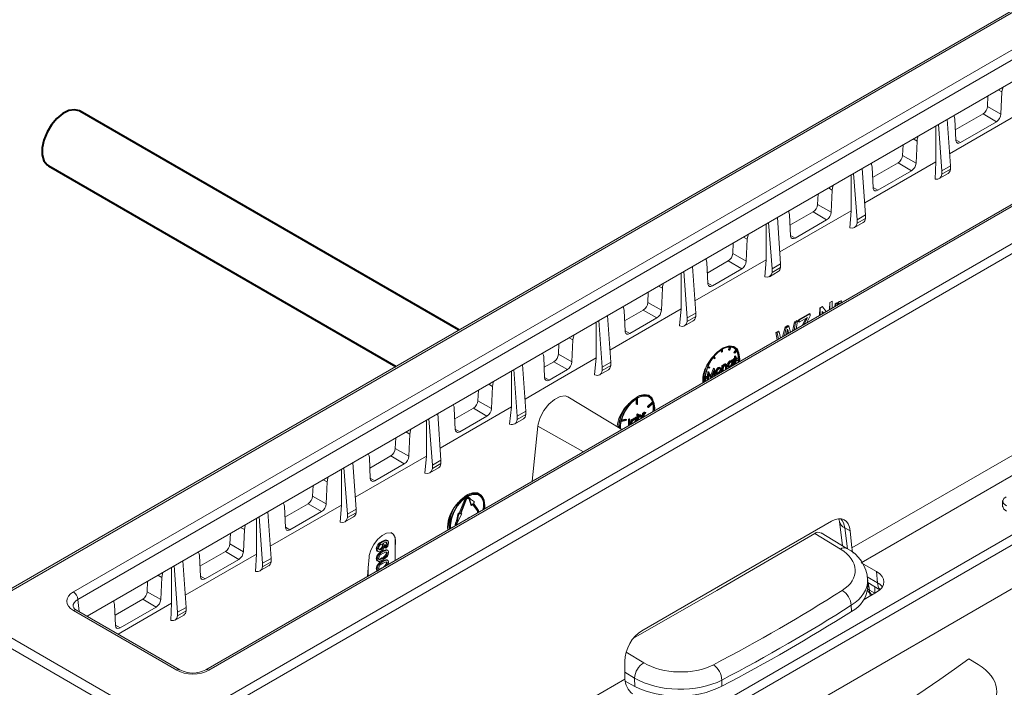
# Model space of a CAD drawing. Units: millimetres. Extents: x -8443 to 17076, y 0 to 2520.
# Drawn here: x 547 to 625, y 1392 to 1444 of the extents above; entities that cross this region are included whole.
import ezdxf
from ezdxf import colors
from ezdxf.entities.mleader import LeaderData, LeaderLine
from ezdxf.math import Vec2, Vec3

# ---------------------------------------------------------------- set-up
doc = ezdxf.new("R2010")
doc.units = ezdxf.units.MM
doc.header["$LTSCALE"] = 15
for name, color, linetype, lineweight in [('HAURATON_ConstructionSite_Hatching', 8, 'Continuous', 15), ('HAURATON_Isometrie', 9, 'Continuous', 5), ('HAURATON_Product_Contour', 7, 'Continuous', 40)]:
    doc.layers.add(name, color=color, linetype=linetype, lineweight=lineweight)
doc.layers.add('HAURATON_Text_Macro', color=112, linetype='Continuous')
doc.styles.get("Standard").update_dxf_attribs({"font": 'arial.ttf'})

msp = doc.modelspace()

# ---------------------------------------------------------------- linework, layer by layer
at = {"layer": 'HAURATON_ConstructionSite_Hatching', "color": 254}
for p, q in [((718.688, 1499.101), (542.654, 1397.479)), ((542.91, 1397.457), (718.944, 1499.08))]:
    msp.add_line(p, q, dxfattribs=at)
at = {"layer": 'HAURATON_Isometrie', "color": 9}
for p, q in [((558.714, 1388.333), (734.748, 1489.956)), ((559.05, 1387.733), (735.084, 1489.355)), ((575.816, 1374.375), (749.624, 1474.712)), ((575.445, 1374.955), (728.447, 1463.281)), ((551.058, 1399.222), (627.641, 1443.432)), ((627.994, 1442.841), (551.411, 1398.631)), ((612.626, 1402.696), (682.708, 1443.154)), ((613.367, 1401.535), (683.379, 1441.952)), ((552.13, 1397.304), (627.994, 1441.1)), ((628.843, 1438.757), (620.361, 1433.86)), ((624.204, 1438.912), (624.502, 1438.743)), ((624.502, 1438.743), (624.425, 1437.001)), ((623.392, 1438.443), (623.355, 1437.609)), ((638.103, 1437.273), (561.52, 1393.062)), ((638.353, 1437.248), (561.77, 1393.038)), ((623.002, 1437.018), (620.81, 1435.753)), ((623.002, 1437.018), (624.062, 1436.395)), ((623.355, 1437.609), (624.425, 1437.001)), ((620.428, 1432.902), (620.171, 1436.584)), ((620.848, 1434.936), (620.771, 1436.589)), ((624.062, 1436.395), (621.211, 1434.748)), ((619.278, 1436.068), (619.278, 1433.235)), ((619.753, 1432.512), (619.477, 1436.183)), ((617.486, 1435.034), (617.785, 1434.864)), ((617.785, 1434.864), (617.708, 1433.123)), ((620.847, 1434.962), (621.211, 1434.748)), ((616.674, 1434.565), (616.637, 1433.731)), ((619.278, 1433.235), (613.644, 1429.98)), ((616.284, 1433.14), (614.271, 1431.978)), ((616.284, 1433.14), (617.346, 1432.516)), ((616.637, 1433.731), (617.708, 1433.123)), ((619.224, 1431.864), (619.279, 1433.235)), ((613.711, 1429.024), (613.453, 1432.706)), ((614.309, 1431.159), (614.232, 1432.812)), ((617.346, 1432.516), (614.671, 1430.972)), ((620.428, 1432.902), (619.753, 1432.512)), ((620.428, 1432.632), (619.753, 1432.242)), ((619.753, 1432.242), (619.753, 1432.512)), ((620.428, 1432.632), (620.428, 1432.902)), ((612.562, 1432.191), (612.562, 1429.356)), ((613.036, 1428.634), (612.759, 1432.305)), ((619.547, 1431.9), (620.236, 1432.298)), ((610.769, 1431.156), (611.069, 1430.985)), ((611.069, 1430.985), (610.992, 1429.244)), ((614.308, 1431.185), (614.671, 1430.972)), ((609.956, 1430.687), (609.92, 1429.853)), ((612.562, 1429.356), (606.926, 1426.101)), ((609.567, 1429.262), (607.732, 1428.203)), ((609.567, 1429.262), (610.63, 1428.638)), ((609.92, 1429.853), (610.992, 1429.244)), ((612.476, 1427.994), (612.563, 1429.356)), ((606.318, 1424.756), (606.042, 1428.427)), ((606.993, 1425.146), (606.736, 1428.828)), ((607.77, 1427.383), (607.693, 1429.035)), ((610.63, 1428.638), (608.132, 1427.195)), ((612.83, 1428.022), (613.519, 1428.42)), ((613.711, 1429.024), (613.036, 1428.634)), ((613.711, 1428.754), (613.036, 1428.364)), ((613.036, 1428.364), (613.036, 1428.634)), ((613.711, 1428.754), (613.711, 1429.024)), ((605.846, 1428.314), (605.846, 1425.477)), ((604.051, 1427.278), (604.353, 1427.107)), ((604.353, 1427.107), (604.276, 1425.365)), ((607.769, 1427.408), (608.132, 1427.195)), ((603.239, 1426.809), (603.202, 1425.975)), ((605.847, 1425.477), (600.209, 1422.221)), ((602.849, 1425.384), (601.192, 1424.428)), ((602.849, 1425.384), (603.914, 1424.759)), ((603.202, 1425.975), (604.276, 1425.365)), ((605.735, 1424.123), (605.847, 1425.477)), ((599.601, 1420.878), (599.324, 1424.549)), ((600.276, 1421.268), (600.018, 1424.95)), ((601.23, 1423.606), (601.153, 1425.259)), ((603.914, 1424.759), (601.593, 1423.418)), ((606.112, 1424.144), (606.801, 1424.542)), ((606.993, 1425.146), (606.318, 1424.756)), ((606.993, 1424.876), (606.318, 1424.486)), ((606.318, 1424.486), (606.318, 1424.756)), ((606.993, 1424.876), (606.993, 1425.146)), ((599.13, 1424.437), (599.13, 1421.598)), ((597.334, 1423.4), (597.637, 1423.228)), ((597.637, 1423.228), (597.56, 1421.486)), ((601.229, 1423.632), (601.593, 1423.418)), ((596.521, 1422.931), (596.485, 1422.097)), ((610.884, 1422.115), (611.062, 1422.214)), ((610.895, 1422.109), (611.07, 1422.21)), ((611.07, 1422.21), (611.062, 1422.214)), ((611.07, 1422.21), (611.07, 1421.667)), ((611.651, 1422.179), (611.636, 1422.187)), ((611.799, 1422.215), (611.759, 1422.065)), ((611.799, 1422.215), (611.786, 1422.223)), ((599.13, 1421.598), (593.491, 1418.342)), ((594.691, 1419.829), (594.614, 1421.482)), ((596.132, 1421.506), (594.652, 1420.652)), ((596.132, 1421.506), (597.198, 1420.88)), ((596.485, 1422.097), (597.56, 1421.486)), ((599.002, 1420.251), (599.131, 1421.598)), ((610.056, 1421.082), (610.091, 1421.675)), ((610.091, 1421.675), (610.279, 1421.78)), ((610.118, 1421.66), (610.091, 1421.675)), ((610.118, 1421.66), (610.302, 1421.766)), ((610.118, 1421.117), (610.118, 1421.66)), ((610.302, 1421.766), (610.279, 1421.78)), ((610.302, 1421.766), (610.604, 1421.398)), ((610.852, 1421.541), (610.884, 1422.115)), ((610.895, 1422.109), (610.884, 1422.115)), ((610.895, 1421.566), (610.895, 1422.109)), ((611.29, 1421.794), (611.301, 1421.984)), ((611.301, 1421.984), (611.447, 1422.065)), ((611.323, 1421.971), (611.301, 1421.984)), ((611.323, 1421.971), (611.466, 1422.054)), ((611.323, 1421.813), (611.323, 1421.971)), ((611.466, 1422.054), (611.447, 1422.065)), ((611.466, 1422.054), (611.466, 1421.908)), ((611.645, 1422.01), (611.597, 1421.971)), ((592.883, 1417), (592.607, 1420.671)), ((593.558, 1417.39), (593.3, 1421.072)), ((597.198, 1420.88), (595.053, 1419.642)), ((599.395, 1420.266), (600.084, 1420.664)), ((600.276, 1421.268), (599.601, 1420.878)), ((600.276, 1420.998), (599.601, 1420.608)), ((599.601, 1420.608), (599.601, 1420.878)), ((600.276, 1420.998), (600.276, 1421.268)), ((608.097, 1420.567), (608.281, 1420.669)), ((608.161, 1420.53), (608.341, 1420.634)), ((608.341, 1420.634), (608.222, 1420.023)), ((608.341, 1420.634), (608.281, 1420.669)), ((608.4, 1420.582), (608.41, 1420.741)), ((608.41, 1420.741), (609.283, 1421.226)), ((608.468, 1420.708), (608.41, 1420.741)), ((608.468, 1420.708), (609.324, 1421.202)), ((609.106, 1420.911), (608.468, 1420.543)), ((608.468, 1420.543), (608.468, 1420.708)), ((608.695, 1420.296), (608.93, 1420.724)), ((608.857, 1420.389), (608.998, 1420.685)), ((608.998, 1420.685), (608.93, 1420.724)), ((609.324, 1421.037), (609.076, 1420.516)), ((609.324, 1421.202), (609.283, 1421.226)), ((609.324, 1421.202), (609.324, 1421.037)), ((610.392, 1421.276), (610.292, 1421.398)), ((610.292, 1421.398), (610.292, 1421.218)), ((610.373, 1421.265), (610.292, 1421.368)), ((592.414, 1420.56), (592.414, 1417.72)), ((594.69, 1419.855), (595.053, 1419.642)), ((607.139, 1419.397), (607.359, 1420.155)), ((607.299, 1419.49), (607.435, 1420.112)), ((607.359, 1420.155), (607.573, 1420.274)), ((607.435, 1420.112), (607.359, 1420.155)), ((607.435, 1420.112), (607.645, 1420.233)), ((607.579, 1419.857), (607.516, 1419.893)), ((607.645, 1420.233), (607.573, 1420.274)), ((607.627, 1419.679), (607.579, 1419.857)), ((607.645, 1420.233), (607.779, 1419.767)), ((607.922, 1419.849), (608.097, 1420.567)), ((608.054, 1419.926), (608.161, 1420.53)), ((608.161, 1420.53), (608.097, 1420.567)), ((608.468, 1420.543), (608.4, 1420.582)), ((590.263, 1419.318), (590.567, 1419.146)), ((590.567, 1419.146), (590.49, 1417.404)), ((606.618, 1419.742), (606.802, 1419.844)), ((606.726, 1419.159), (606.618, 1419.742)), ((606.707, 1419.691), (606.618, 1419.742)), ((606.707, 1419.691), (606.887, 1419.795)), ((606.825, 1419.216), (606.707, 1419.691)), ((606.887, 1419.795), (606.802, 1419.844)), ((606.887, 1419.795), (606.993, 1419.313)), ((607.493, 1419.785), (607.447, 1419.575)), ((607.543, 1419.631), (607.502, 1419.825)), ((589.45, 1418.849), (589.414, 1418.015)), ((602.284, 1418.219), (602.284, 1418.346)), ((602.355, 1418.179), (602.355, 1418.391)), ((602.401, 1418.205), (602.401, 1418.417)), ((602.861, 1418.388), (602.938, 1418.585)), ((602.932, 1418.347), (602.861, 1418.388)), ((602.932, 1418.347), (603.024, 1418.584)), ((602.972, 1418.344), (602.932, 1418.347)), ((603.064, 1418.581), (602.972, 1418.344)), ((603.352, 1418.554), (603.282, 1418.595)), ((603.29, 1418.16), (603.449, 1418.358)), ((603.361, 1418.119), (603.52, 1418.317)), ((603.52, 1418.317), (603.449, 1418.358)), ((588.25, 1417.808), (588.327, 1416.155)), ((589.414, 1418.015), (590.49, 1417.404)), ((592.276, 1416.376), (592.414, 1417.72)), ((601.713, 1417.698), (601.669, 1417.76)), ((601.783, 1417.658), (601.691, 1417.788)), ((601.783, 1417.658), (601.713, 1417.698)), ((601.731, 1417.838), (601.823, 1417.707)), ((601.823, 1417.707), (601.783, 1417.658)), ((602.355, 1418.179), (602.284, 1418.219)), ((602.355, 1418.179), (602.401, 1418.205)), ((603.193, 1417.462), (603.105, 1417.513)), ((603.136, 1417.573), (603.184, 1417.601)), ((603.136, 1417.495), (603.136, 1417.573)), ((603.207, 1417.532), (603.136, 1417.573)), ((603.254, 1417.56), (603.184, 1417.601)), ((603.207, 1417.532), (603.254, 1417.56)), ((603.207, 1417.45), (603.207, 1417.532)), ((603.254, 1417.56), (603.254, 1417.155)), ((603.272, 1417.652), (603.34, 1417.691)), ((603.272, 1417.597), (603.272, 1417.652)), ((603.343, 1417.611), (603.272, 1417.652)), ((603.343, 1417.556), (603.272, 1417.597)), ((603.313, 1418.127), (603.29, 1418.16)), ((603.361, 1418.119), (603.29, 1418.16)), ((603.384, 1418.086), (603.313, 1418.127)), ((603.34, 1417.872), (603.388, 1417.899)), ((603.34, 1417.691), (603.34, 1417.872)), ((603.411, 1417.831), (603.34, 1417.872)), ((603.411, 1417.65), (603.34, 1417.691)), ((603.34, 1417.244), (603.34, 1417.558)), ((603.343, 1417.611), (603.411, 1417.65)), ((603.343, 1417.556), (603.343, 1417.611)), ((603.411, 1417.595), (603.343, 1417.556)), ((603.384, 1418.086), (603.361, 1418.119)), ((603.543, 1418.285), (603.384, 1418.086)), ((603.458, 1417.858), (603.388, 1417.899)), ((603.411, 1417.831), (603.458, 1417.858)), ((603.411, 1417.65), (603.411, 1417.831)), ((603.411, 1417.245), (603.411, 1417.595)), ((603.458, 1417.858), (603.458, 1417.678)), ((603.526, 1417.717), (603.458, 1417.756)), ((603.458, 1417.678), (603.526, 1417.717)), ((603.458, 1417.597), (603.64, 1417.702)), ((603.526, 1417.662), (603.458, 1417.623)), ((603.458, 1417.623), (603.458, 1417.273)), ((603.526, 1417.555), (603.458, 1417.594)), ((603.526, 1417.502), (603.458, 1417.541)), ((603.526, 1417.717), (603.526, 1417.662)), ((603.526, 1417.555), (603.71, 1417.661)), ((603.71, 1417.608), (603.526, 1417.502)), ((603.526, 1417.502), (603.526, 1417.555)), ((603.71, 1417.661), (603.64, 1417.702)), ((586.166, 1413.122), (585.889, 1416.793)), ((586.841, 1413.512), (586.583, 1417.194)), ((588.289, 1416.979), (589.06, 1417.424)), ((588.689, 1415.968), (590.127, 1416.798)), ((589.06, 1417.424), (590.127, 1416.798)), ((592.677, 1416.388), (593.366, 1416.786)), ((593.558, 1417.39), (592.883, 1417)), ((593.558, 1417.12), (592.883, 1416.73)), ((592.883, 1416.73), (592.883, 1417)), ((593.558, 1417.12), (593.558, 1417.39)), ((601.371, 1416.924), (601.212, 1416.939)), ((601.235, 1416.998), (601.394, 1416.984)), ((601.248, 1417.031), (601.323, 1417.025)), ((601.394, 1416.984), (601.323, 1417.025)), ((601.394, 1416.984), (601.371, 1416.924)), ((601.484, 1416.323), (601.685, 1416.901)), ((601.538, 1416.231), (601.756, 1416.86)), ((601.685, 1416.901), (601.692, 1416.905)), ((601.756, 1416.86), (601.685, 1416.901)), ((601.763, 1416.864), (601.692, 1416.905)), ((601.756, 1416.86), (601.763, 1416.864)), ((601.763, 1416.864), (601.829, 1416.332)), ((601.968, 1416.751), (601.897, 1416.792)), ((602.116, 1416.911), (602.045, 1416.951)), ((602.198, 1416.806), (602.186, 1416.863)), ((602.263, 1416.922), (602.192, 1416.963)), ((602.269, 1416.765), (602.198, 1416.806)), ((602.341, 1417.114), (602.388, 1417.142)), ((602.341, 1416.667), (602.341, 1417.114)), ((602.411, 1417.073), (602.341, 1417.114)), ((602.459, 1417.101), (602.388, 1417.142)), ((602.411, 1417.073), (602.459, 1417.101)), ((602.411, 1416.668), (602.411, 1417.073)), ((602.459, 1417.101), (602.459, 1417.02)), ((602.459, 1416.815), (602.459, 1416.696)), ((602.606, 1417.194), (602.536, 1417.235)), ((602.698, 1417.104), (602.627, 1417.144)), ((602.717, 1417.2), (602.628, 1417.251)), ((602.633, 1416.835), (602.633, 1417.046)), ((602.704, 1417.005), (602.633, 1417.046)), ((602.667, 1416.816), (602.633, 1416.835)), ((602.704, 1416.837), (602.704, 1417.005)), ((602.751, 1417.051), (602.751, 1416.865)), ((602.846, 1417.102), (602.776, 1417.143)), ((602.826, 1417.017), (602.914, 1416.966)), ((603.05, 1417.45), (602.979, 1417.491)), ((603.05, 1417.042), (602.98, 1417.083)), ((603.136, 1417.349), (603.125, 1417.404)), ((603.207, 1417.308), (603.136, 1417.349)), ((603.207, 1417.162), (603.168, 1417.107)), ((603.207, 1417.128), (603.207, 1417.162)), ((603.374, 1417.224), (603.34, 1417.244)), ((585.696, 1413.842), (585.696, 1416.682)), ((588.326, 1416.181), (588.689, 1415.968)), ((601.045, 1416.122), (601.229, 1416.228)), ((601.229, 1416.175), (601.045, 1416.069)), ((601.048, 1416.206), (601.158, 1416.269)), ((601.229, 1416.228), (601.158, 1416.269)), ((601.171, 1415.991), (601.188, 1416.152)), ((601.205, 1415.972), (601.171, 1415.991)), ((601.198, 1416.246), (601.241, 1416.644)), ((601.229, 1416.228), (601.229, 1416.175)), ((601.241, 1416.644), (601.248, 1416.648)), ((601.312, 1416.603), (601.241, 1416.644)), ((601.247, 1415.996), (601.312, 1416.603)), ((601.319, 1416.607), (601.248, 1416.648)), ((601.34, 1416.449), (601.295, 1416.024)), ((601.312, 1416.603), (601.319, 1416.607)), ((601.319, 1416.607), (601.538, 1416.231)), ((601.462, 1416.159), (601.333, 1416.381)), ((601.514, 1416.15), (601.34, 1416.449)), ((601.496, 1416.14), (601.462, 1416.159)), ((601.735, 1416.676), (601.562, 1416.178)), ((601.715, 1416.305), (601.686, 1416.536)), ((601.749, 1416.286), (601.715, 1416.305)), ((601.781, 1416.304), (601.735, 1416.676)), ((601.915, 1416.562), (601.844, 1416.603)), ((601.896, 1416.476), (601.984, 1416.425)), ((602.116, 1416.502), (602.045, 1416.543)), ((602.374, 1416.647), (602.341, 1416.667)), ((583.05, 1414.341), (583.086, 1415.175)), ((583.899, 1415.644), (584.203, 1415.472)), ((584.125, 1413.73), (584.203, 1415.472)), ((594.445, 1412.069), (590.174, 1414.658)), ((595.566, 1414.468), (595.566, 1414.076)), ((595.637, 1414.513), (595.637, 1414.035)), ((595.683, 1414.062), (595.683, 1414.539)), ((596.635, 1414.676), (596.564, 1414.717)), ((585.696, 1413.842), (580.056, 1410.587)), ((581.178, 1413.726), (581.255, 1412.074)), ((581.217, 1412.896), (582.696, 1413.75)), ((582.696, 1413.75), (583.763, 1413.124)), ((583.05, 1414.341), (584.125, 1413.73)), ((585.696, 1413.842), (585.559, 1412.497)), ((595.637, 1414.035), (595.566, 1414.076)), ((595.637, 1414.035), (595.683, 1414.062)), ((596.456, 1413.882), (596.85, 1414.256)), ((596.471, 1413.84), (596.456, 1413.882)), ((596.527, 1413.841), (596.456, 1413.882)), ((596.541, 1413.799), (596.471, 1413.84)), ((596.527, 1413.841), (596.92, 1414.216)), ((596.541, 1413.799), (596.527, 1413.841)), ((596.935, 1414.173), (596.541, 1413.799)), ((596.92, 1414.216), (596.85, 1414.256)), ((579.448, 1409.245), (579.172, 1412.915)), ((580.123, 1409.634), (579.865, 1413.316)), ((581.618, 1411.886), (583.763, 1413.124)), ((585.96, 1412.51), (586.649, 1412.908)), ((586.166, 1413.122), (586.841, 1413.512)), ((586.166, 1412.852), (586.841, 1413.242)), ((586.166, 1412.852), (586.166, 1413.122)), ((586.841, 1413.242), (586.841, 1413.512)), ((594.4, 1412.76), (594.793, 1412.84)), ((594.415, 1412.819), (594.722, 1412.881)), ((594.793, 1412.84), (594.722, 1412.881)), ((594.793, 1412.84), (594.779, 1412.781)), ((594.958, 1412.867), (595.006, 1412.895)), ((594.958, 1412.46), (594.958, 1412.867)), ((595.029, 1412.826), (594.958, 1412.867)), ((595.077, 1412.854), (595.006, 1412.895)), ((595.029, 1412.826), (595.077, 1412.854)), ((595.077, 1412.854), (595.077, 1412.44)), ((595.389, 1412.877), (595.318, 1412.918)), ((595.532, 1412.889), (595.444, 1412.94)), ((595.475, 1413), (595.523, 1413.028)), ((595.475, 1412.922), (595.475, 1413)), ((595.546, 1412.96), (595.475, 1413)), ((595.593, 1412.987), (595.523, 1413.028)), ((595.546, 1412.96), (595.593, 1412.987)), ((595.546, 1412.877), (595.546, 1412.96)), ((595.593, 1412.987), (595.593, 1412.732)), ((595.631, 1413.271), (595.679, 1413.299)), ((595.631, 1412.754), (595.631, 1413.271)), ((595.702, 1413.231), (595.631, 1413.271)), ((595.75, 1413.258), (595.679, 1413.299)), ((595.702, 1413.231), (595.75, 1413.258)), ((595.702, 1412.795), (595.702, 1413.231)), ((595.75, 1413.258), (595.75, 1412.993)), ((595.897, 1413.17), (595.826, 1413.211)), ((595.989, 1413.08), (595.918, 1413.121)), ((596.008, 1413.177), (595.919, 1413.228)), ((595.924, 1412.923), (595.924, 1413.023)), ((595.995, 1412.982), (595.924, 1413.023)), ((595.995, 1412.964), (595.995, 1412.982)), ((596.042, 1413.027), (596.042, 1412.991)), ((596.067, 1413.342), (596.114, 1413.369)), ((596.067, 1413.006), (596.067, 1413.342)), ((596.137, 1413.301), (596.067, 1413.342)), ((596.185, 1413.329), (596.114, 1413.369)), ((596.137, 1413.301), (596.185, 1413.329)), ((596.137, 1413.046), (596.137, 1413.301)), ((596.185, 1413.329), (596.185, 1413.263)), ((596.279, 1413.391), (596.209, 1413.432)), ((596.321, 1413.4), (596.25, 1413.44)), ((596.321, 1413.4), (596.295, 1413.337)), ((578.978, 1409.965), (578.978, 1412.803)), ((581.254, 1412.099), (581.618, 1411.886)), ((587.785, 1412.319), (587.345, 1407.971)), ((587.785, 1412.319), (591.393, 1410.308)), ((594.779, 1412.781), (594.385, 1412.702)), ((594.951, 1412.362), (594.958, 1412.46)), ((595.029, 1412.419), (594.958, 1412.46)), ((595.029, 1412.419), (595.029, 1412.826)), ((595.185, 1412.529), (595.115, 1412.57)), ((595.233, 1412.556), (595.239, 1412.528)), ((595.475, 1412.776), (595.467, 1412.817)), ((595.546, 1412.735), (595.475, 1412.776)), ((595.542, 1412.702), (595.546, 1412.735)), ((576.509, 1410.565), (576.546, 1411.399)), ((577.358, 1411.868), (577.661, 1411.697)), ((577.584, 1409.955), (577.661, 1411.697)), ((576.509, 1410.565), (577.584, 1409.955)), ((578.978, 1409.965), (573.339, 1406.711)), ((574.46, 1409.849), (574.537, 1408.197)), ((574.498, 1409.018), (576.156, 1409.975)), ((576.156, 1409.975), (577.221, 1409.349)), ((578.978, 1409.965), (578.85, 1408.616)), ((572.73, 1405.367), (572.454, 1409.038)), ((573.405, 1405.756), (573.148, 1409.438)), ((574.899, 1408.009), (577.221, 1409.349)), ((579.242, 1408.633), (579.931, 1409.03)), ((579.448, 1409.245), (580.123, 1409.634)), ((579.448, 1408.974), (580.123, 1409.364)), ((579.448, 1408.974), (579.448, 1409.245)), ((580.123, 1409.364), (580.123, 1409.634)), ((572.259, 1406.087), (572.259, 1408.925)), ((574.535, 1408.222), (574.899, 1408.009)), ((569.968, 1406.789), (570.005, 1407.624)), ((570.817, 1408.093), (571.119, 1407.921)), ((571.041, 1406.18), (571.119, 1407.921)), ((569.968, 1406.789), (571.041, 1406.18)), ((582.298, 1406.624), (582.351, 1406.548)), ((582.371, 1406.669), (582.301, 1406.71)), ((582.364, 1406.589), (582.305, 1406.623)), ((582.404, 1406.639), (582.462, 1406.557)), ((583.01, 1407.066), (583.125, 1406.99)), ((583.2, 1406.92), (583.129, 1406.961)), ((583.154, 1407.004), (583.139, 1407.013)), ((572.259, 1406.087), (566.621, 1402.834)), ((567.74, 1405.972), (567.817, 1404.32)), ((567.779, 1405.139), (569.615, 1406.199)), ((569.615, 1406.199), (570.679, 1405.574)), ((572.259, 1406.087), (572.15, 1404.733)), ((581.573, 1405.436), (581.975, 1406.473)), ((581.644, 1405.395), (582.046, 1406.432)), ((582.086, 1406.428), (581.684, 1405.392)), ((582.046, 1406.432), (581.975, 1406.473)), ((582.351, 1406.548), (582.481, 1406.098)), ((582.422, 1406.508), (582.351, 1406.548)), ((582.364, 1406.589), (582.422, 1406.508)), ((582.422, 1406.508), (582.552, 1406.057)), ((582.462, 1406.557), (582.791, 1406.354)), ((582.552, 1406.057), (582.481, 1406.098)), ((582.552, 1406.057), (582.652, 1406.181)), ((582.983, 1405.649), (582.629, 1406.153)), ((583.054, 1405.608), (582.652, 1406.181)), ((582.691, 1406.23), (582.791, 1406.354)), ((582.691, 1406.23), (583.094, 1405.658)), ((583.487, 1406.042), (583.462, 1405.729)), ((624.557, 1406.452), (624.557, 1405.941)), ((566.013, 1401.489), (565.737, 1405.16)), ((566.688, 1401.878), (566.43, 1405.56)), ((568.18, 1404.132), (570.679, 1405.574)), ((572.525, 1404.755), (573.214, 1405.152)), ((572.73, 1405.367), (573.405, 1405.756)), ((572.73, 1405.096), (573.405, 1405.486)), ((572.73, 1405.096), (572.73, 1405.367)), ((573.405, 1405.486), (573.405, 1405.756)), ((581.474, 1405.445), (581.343, 1404.844)), ((581.544, 1405.404), (581.414, 1404.803)), ((581.783, 1405.383), (581.454, 1404.8)), ((581.474, 1405.445), (581.573, 1405.436)), ((581.544, 1405.404), (581.474, 1405.445)), ((581.544, 1405.404), (581.644, 1405.395)), ((581.644, 1405.395), (581.573, 1405.436)), ((581.684, 1405.392), (581.783, 1405.383)), ((581.696, 1405.425), (581.712, 1405.424)), ((581.783, 1405.383), (581.712, 1405.424)), ((582.444, 1405.142), (582.269, 1405.091)), ((582.269, 1405.091), (582.269, 1405.041)), ((582.313, 1405.066), (582.269, 1405.091)), ((583.054, 1405.608), (582.983, 1405.649)), ((564.277, 1404.317), (564.576, 1404.146)), ((565.54, 1402.21), (565.54, 1405.046)), ((567.816, 1404.345), (568.18, 1404.132)), ((581.286, 1404.696), (581.343, 1404.844)), ((581.356, 1404.655), (581.286, 1404.696)), ((581.414, 1404.803), (581.343, 1404.844)), ((581.356, 1404.655), (581.414, 1404.803)), ((581.454, 1404.8), (581.396, 1404.652)), ((596.015, 1396.16), (611.02, 1404.822)), ((611.643, 1404.791), (611.879, 1402.869)), ((612.503, 1404.049), (612.072, 1404.298)), ((612.072, 1404.298), (612.278, 1402.622)), ((563.427, 1403.013), (563.464, 1403.848)), ((564.499, 1402.405), (564.576, 1404.146)), ((611.724, 1402.61), (609.69, 1403.846)), ((612.224, 1402.659), (610.213, 1403.881)), ((612.626, 1402.696), (612.503, 1404.049)), ((563.427, 1403.013), (564.499, 1402.405)), ((575.507, 1403.172), (575.437, 1403.213)), ((575.488, 1402.918), (575.479, 1402.962)), ((575.559, 1402.877), (575.488, 1402.918)), ((575.546, 1403.063), (575.583, 1403.038)), ((575.599, 1403.044), (575.555, 1403.069)), ((575.681, 1402.713), (575.67, 1402.837)), ((575.74, 1402.796), (575.67, 1402.837)), ((575.752, 1402.672), (575.681, 1402.713)), ((575.752, 1402.672), (575.74, 1402.796)), ((575.876, 1403.033), (575.806, 1403.074)), ((575.908, 1403.264), (575.819, 1403.315)), ((576.541, 1403.206), (576.497, 1403.231)), ((576.497, 1402.7), (576.497, 1403.231)), ((576.497, 1402.7), (576.541, 1403.206)), ((565.54, 1402.21), (559.903, 1398.958)), ((561.021, 1402.095), (561.099, 1400.442)), ((561.06, 1401.26), (563.074, 1402.423)), ((563.074, 1402.423), (564.137, 1401.799)), ((565.54, 1402.21), (565.456, 1400.848)), ((574.443, 1401.968), (574.376, 1401.136)), ((575.083, 1402.586), (575.013, 1402.627)), ((575.08, 1402.457), (575.168, 1402.406)), ((575.383, 1402.577), (575.312, 1402.618)), ((575.531, 1402.401), (575.46, 1402.442)), ((575.876, 1402.273), (575.806, 1402.314)), ((575.92, 1402.494), (575.832, 1402.545)), ((576.497, 1401.709), (576.497, 1402.7)), ((558.821, 1398.333), (558.821, 1401.167)), ((559.295, 1397.611), (559.019, 1401.282)), ((559.97, 1398), (559.713, 1401.682)), ((561.461, 1400.255), (564.137, 1401.799)), ((565.807, 1400.877), (566.496, 1401.274)), ((566.013, 1401.489), (566.688, 1401.878)), ((566.013, 1401.218), (566.688, 1401.608)), ((566.013, 1401.218), (566.013, 1401.489)), ((566.688, 1401.608), (566.688, 1401.878)), ((575.083, 1401.815), (575.013, 1401.856)), ((575.07, 1401.694), (575.159, 1401.643)), ((575.246, 1401.772), (575.215, 1401.789)), ((575.531, 1401.877), (575.46, 1401.918)), ((575.531, 1401.616), (575.46, 1401.657)), ((575.876, 1401.488), (575.806, 1401.529)), ((575.92, 1401.709), (575.832, 1401.76)), ((575.978, 1401.547), (575.954, 1401.395)), ((589.119, 1378.595), (628.717, 1401.454)), ((614.58, 1400.835), (613.367, 1401.535)), ((557.736, 1400.541), (558.034, 1400.371)), ((561.097, 1400.468), (561.461, 1400.255)), ((574.322, 1400.452), (574.376, 1401.136)), ((574.376, 1401.136), (574.376, 1400.484)), ((575.083, 1401.03), (575.013, 1401.071)), ((575.07, 1400.909), (575.091, 1400.897)), ((575.246, 1400.987), (575.215, 1401.004)), ((575.48, 1401.121), (575.46, 1401.133)), ((613.839, 1400.428), (614.66, 1399.954)), ((614.66, 1399.954), (614.58, 1400.835)), ((556.887, 1399.238), (556.923, 1400.072)), ((557.957, 1398.63), (558.034, 1400.371)), ((613.89, 1399.624), (613.878, 1400.163)), ((613.883, 1399.958), (614.851, 1399.399)), ((613.911, 1399.941), (614.015, 1399.37)), ((614.439, 1399.125), (614.439, 1399.636)), ((556.887, 1399.238), (557.957, 1398.63)), ((614.58, 1399.204), (613.599, 1398.637)), ((614.015, 1399.37), (614.439, 1399.125)), ((614.075, 1398.912), (614.059, 1399.114)), ((614.218, 1398.995), (614.219, 1398.995)), ((551.411, 1398.631), (551.499, 1397.669)), ((554.303, 1398.218), (554.38, 1396.565)), ((554.342, 1397.382), (556.534, 1398.647)), ((558.821, 1398.333), (554.584, 1395.888)), ((556.534, 1398.647), (557.595, 1398.024)), ((558.821, 1398.333), (558.77, 1396.962)), ((612.59, 1397.677), (612.579, 1398.164)), ((558.714, 1388.333), (542.91, 1397.457)), ((559.228, 1393.038), (551.058, 1397.754)), ((559.478, 1393.062), (551.308, 1397.779)), ((554.742, 1396.377), (557.595, 1398.024)), ((559.09, 1396.999), (559.779, 1397.396)), ((559.295, 1397.611), (559.97, 1398)), ((559.295, 1397.341), (559.97, 1397.73)), ((559.295, 1397.341), (559.295, 1397.611)), ((559.97, 1397.73), (559.97, 1398)), ((557.972, 1387.905), (542.167, 1397.029)), ((554.379, 1396.591), (554.742, 1396.377)), ((594.782, 1394.472), (596.167, 1393.63)), ((594.673, 1392.333), (594.673, 1393.757)), ((621.889, 1393.928), (622.62, 1393.483)), ((595.442, 1392.416), (594.673, 1392.883)), ((570.644, 1378.461), (594.673, 1392.333)), ((594.684, 1392.179), (595.457, 1391.756)), ((595.457, 1391.756), (595.442, 1392.416)), ((602.344, 1392.256), (602.355, 1391.769))]:
    msp.add_line(p, q, dxfattribs=at)
at = {"layer": 'HAURATON_Isometrie', "color": 9, "flags": 128}
for points in [[(624.591, 1439.136), (624.518, 1438.887), (624.502, 1438.743)], [(620.771, 1436.589), (620.72, 1436.823), (620.678, 1436.877)], [(617.875, 1435.258), (617.801, 1435.008), (617.785, 1434.864)], [(621.211, 1434.748), (621.091, 1434.702), (620.984, 1434.709), (620.903, 1434.767), (620.857, 1434.871), (620.848, 1434.936)], [(614.232, 1432.812), (614.181, 1433.046), (614.138, 1433.101)], [(611.16, 1431.382), (611.085, 1431.129), (611.069, 1430.985)], [(614.671, 1430.972), (614.551, 1430.926), (614.445, 1430.933), (614.364, 1430.991), (614.317, 1431.094), (614.309, 1431.159)], [(607.693, 1429.035), (607.641, 1429.27), (607.598, 1429.325)], [(604.444, 1427.505), (604.369, 1427.251), (604.353, 1427.107)], [(608.132, 1427.195), (608.012, 1427.149), (607.905, 1427.156), (607.824, 1427.214), (607.778, 1427.317), (607.77, 1427.383)], [(601.153, 1425.259), (601.102, 1425.493), (601.057, 1425.55)], [(597.729, 1423.628), (597.653, 1423.372), (597.637, 1423.228)], [(601.593, 1423.418), (601.473, 1423.372), (601.366, 1423.379), (601.285, 1423.437), (601.239, 1423.541), (601.23, 1423.606)], [(611.651, 1422.179), (611.737, 1422.212), (611.799, 1422.215)], [(594.614, 1421.482), (594.562, 1421.716), (594.517, 1421.774)], [(611.698, 1422.029), (611.694, 1422.029), (611.645, 1422.01)], [(608.93, 1420.724), (608.99, 1420.833), (608.998, 1420.849)], [(608.998, 1420.685), (609.058, 1420.811), (609.106, 1420.911)], [(607.54, 1419.999), (607.513, 1419.879), (607.493, 1419.785)], [(607.579, 1419.857), (607.557, 1419.937), (607.54, 1419.999)], [(590.659, 1419.547), (590.583, 1419.29), (590.567, 1419.146)], [(595.053, 1419.642), (594.933, 1419.596), (594.826, 1419.602), (594.745, 1419.661), (594.699, 1419.764), (594.691, 1419.829)], [(603.744, 1417.437), (603.756, 1417.661), (603.689, 1418.114), (603.493, 1418.445), (603.188, 1418.621), (602.804, 1418.625), (602.378, 1418.457), (601.951, 1418.133), (601.567, 1417.685), (601.262, 1417.157), (601.066, 1416.6), (600.999, 1416.069), (601.011, 1415.86)], [(603.676, 1418.073), (603.573, 1418.402), (603.3, 1418.636), (602.911, 1418.676), (602.451, 1418.52), (601.972, 1418.185), (601.525, 1417.711), (601.16, 1417.149), (601.039, 1416.896)], [(592.414, 1417.72), (589.408, 1415.985), (586.774, 1414.464)], [(588.158, 1418.103), (588.234, 1417.934), (588.25, 1417.808)], [(602.979, 1417.491), (603.078, 1417.519), (603.111, 1417.503)], [(601.844, 1416.603), (601.861, 1416.707), (601.897, 1416.792)], [(601.897, 1416.792), (601.973, 1416.896), (602.045, 1416.951)], [(601.915, 1416.562), (601.932, 1416.666), (601.968, 1416.751)], [(601.968, 1416.751), (602.044, 1416.855), (602.116, 1416.911)], [(602.045, 1416.951), (602.135, 1416.98), (602.192, 1416.963)], [(602.116, 1416.911), (602.205, 1416.939), (602.263, 1416.922)], [(602.269, 1416.765), (602.255, 1416.833), (602.213, 1416.87), (602.168, 1416.875), (602.116, 1416.855)], [(602.263, 1416.922), (602.306, 1416.863), (602.316, 1416.793)], [(602.426, 1417.12), (602.462, 1417.174), (602.536, 1417.235)], [(602.459, 1417.02), (602.532, 1417.133), (602.606, 1417.194)], [(602.466, 1416.939), (602.46, 1416.869), (602.459, 1416.815)], [(602.536, 1417.235), (602.587, 1417.254), (602.631, 1417.249), (602.636, 1417.245)], [(602.698, 1417.104), (602.684, 1417.136), (602.656, 1417.151), (602.598, 1417.134)], [(602.606, 1417.194), (602.657, 1417.213), (602.702, 1417.208), (602.733, 1417.179), (602.751, 1417.051)], [(602.633, 1417.046), (602.632, 1417.102), (602.627, 1417.144)], [(602.704, 1417.005), (602.703, 1417.062), (602.698, 1417.104)], [(602.836, 1417.016), (602.822, 1417.021), (602.787, 1417.07), (602.776, 1417.143)], [(602.907, 1416.975), (602.893, 1416.98), (602.858, 1417.029), (602.846, 1417.102)], [(602.894, 1417.129), (602.91, 1417.062), (602.951, 1417.025), (602.998, 1417.022), (603.05, 1417.042)], [(602.913, 1417.063), (602.927, 1417.063), (602.98, 1417.083)], [(603.05, 1417.45), (603.148, 1417.478), (603.182, 1417.462)], [(603.207, 1417.308), (603.193, 1417.376), (603.151, 1417.413), (603.104, 1417.416), (603.051, 1417.395)], [(588.327, 1416.155), (588.354, 1416.034), (588.418, 1415.952), (588.513, 1415.918), (588.628, 1415.938), (588.689, 1415.968)], [(601.907, 1416.476), (601.89, 1416.481), (601.856, 1416.53), (601.844, 1416.603)], [(601.978, 1416.435), (601.961, 1416.44), (601.926, 1416.49), (601.915, 1416.562)], [(601.963, 1416.589), (601.977, 1416.522), (602.018, 1416.484), (602.064, 1416.482), (602.116, 1416.502)], [(601.981, 1416.523), (601.993, 1416.523), (602.045, 1416.543)], [(584.203, 1415.472), (584.254, 1415.765), (584.299, 1415.875)], [(590.164, 1414.639), (589.943, 1414.732), (589.545, 1414.675), (589.1, 1414.439), (588.66, 1414.054), (588.27, 1413.561), (587.975, 1413.013), (587.807, 1412.472), (587.785, 1412.319)], [(597.026, 1413.56), (597.039, 1413.783), (596.971, 1414.236), (596.776, 1414.567), (596.471, 1414.743), (596.086, 1414.747), (595.66, 1414.579), (595.234, 1414.256), (594.85, 1413.807), (594.545, 1413.279), (594.349, 1412.722), (594.281, 1412.191), (594.281, 1412.168)], [(596.564, 1414.774), (596.196, 1414.838), (595.748, 1414.706), (595.27, 1414.394), (594.816, 1413.938), (594.734, 1413.835)], [(596.92, 1414.216), (596.84, 1414.385), (596.732, 1414.521), (596.598, 1414.622), (596.443, 1414.685), (596.27, 1414.708), (596.083, 1414.691), (595.886, 1414.634), (595.683, 1414.539)], [(596.897, 1414.405), (596.827, 1414.533), (596.564, 1414.774)], [(581.087, 1414.021), (581.162, 1413.852), (581.178, 1413.726)], [(595.318, 1412.918), (595.416, 1412.946), (595.45, 1412.93)], [(595.389, 1412.877), (595.487, 1412.906), (595.521, 1412.889)], [(595.546, 1412.735), (595.532, 1412.804), (595.489, 1412.841), (595.443, 1412.844), (595.39, 1412.822)], [(595.75, 1413.145), (595.752, 1413.149), (595.826, 1413.211)], [(595.75, 1412.993), (595.823, 1413.108), (595.897, 1413.17)], [(595.757, 1412.916), (595.751, 1412.845), (595.75, 1412.823)], [(595.826, 1413.211), (595.878, 1413.231), (595.922, 1413.226), (595.927, 1413.221)], [(595.989, 1413.08), (595.974, 1413.113), (595.947, 1413.128), (595.889, 1413.111)], [(595.897, 1413.17), (595.948, 1413.19), (595.993, 1413.185), (596.024, 1413.155), (596.042, 1413.027)], [(595.924, 1413.023), (595.923, 1413.079), (595.918, 1413.121)], [(595.995, 1412.982), (595.993, 1413.038), (595.989, 1413.08)], [(596.193, 1413.19), (596.186, 1413.1), (596.185, 1413.074)], [(596.209, 1413.432), (596.233, 1413.44), (596.25, 1413.44)], [(596.295, 1413.337), (596.281, 1413.335), (596.27, 1413.331)], [(596.279, 1413.391), (596.304, 1413.4), (596.321, 1413.4)], [(577.661, 1411.697), (577.712, 1411.99), (577.757, 1412.099)], [(581.255, 1412.074), (581.282, 1411.952), (581.347, 1411.87), (581.442, 1411.837), (581.557, 1411.857), (581.618, 1411.886)], [(595.143, 1412.473), (595.126, 1412.497), (595.115, 1412.57)], [(595.441, 1412.644), (595.466, 1412.71), (595.475, 1412.776)], [(574.368, 1410.142), (574.443, 1409.975), (574.46, 1409.849)], [(571.119, 1407.921), (571.17, 1408.215), (571.214, 1408.321)], [(574.537, 1408.197), (574.563, 1408.075), (574.628, 1407.993), (574.723, 1407.96), (574.838, 1407.979), (574.899, 1408.009)], [(583.591, 1405.804), (583.604, 1406.027), (583.536, 1406.48), (583.341, 1406.811), (583.035, 1406.987), (582.651, 1406.992), (582.225, 1406.824), (581.799, 1406.5), (581.415, 1406.052), (581.109, 1405.523), (580.914, 1404.966), (580.846, 1404.435), (580.859, 1404.226)], [(583.545, 1405.777), (583.558, 1406.001), (583.493, 1406.439), (583.303, 1406.759), (583.008, 1406.929), (582.637, 1406.933), (582.225, 1406.77), (581.813, 1406.457), (581.442, 1406.024), (581.147, 1405.514), (580.957, 1404.975), (580.892, 1404.462), (580.905, 1404.253)], [(583.01, 1407.066), (582.616, 1407.063), (582.157, 1406.866), (581.686, 1406.498), (581.256, 1406.002), (581.179, 1405.892)], [(582.301, 1406.71), (582.258, 1406.723), (582.208, 1406.718), (582.154, 1406.696), (582.101, 1406.657), (582.051, 1406.604), (582.008, 1406.541), (581.975, 1406.473)], [(582.404, 1406.639), (582.371, 1406.669), (582.328, 1406.683), (582.279, 1406.678), (582.225, 1406.655), (582.171, 1406.616), (582.122, 1406.563), (582.079, 1406.5), (582.046, 1406.432)], [(582.364, 1406.589), (582.339, 1406.613), (582.305, 1406.623), (582.267, 1406.619), (582.225, 1406.602), (582.183, 1406.571), (582.145, 1406.53), (582.111, 1406.482), (582.086, 1406.428)], [(583.462, 1406.649), (583.308, 1406.883), (583.01, 1407.066)], [(624.86, 1406.018), (624.634, 1406.206), (624.559, 1406.429), (624.65, 1406.6), (624.837, 1406.744)], [(567.65, 1406.264), (567.724, 1406.098), (567.74, 1405.972)], [(624.86, 1405.61), (624.634, 1405.797), (624.568, 1405.994)], [(564.576, 1404.146), (564.628, 1404.44), (564.67, 1404.544)], [(567.817, 1404.32), (567.844, 1404.198), (567.909, 1404.116), (568.004, 1404.083), (568.119, 1404.102), (568.18, 1404.132)], [(611.603, 1404.972), (611.628, 1404.888), (611.643, 1404.791)], [(576.541, 1403.206), (576.515, 1403.559), (576.372, 1403.801), (576.128, 1403.906), (575.813, 1403.861), (575.462, 1403.673), (575.116, 1403.364), (574.812, 1402.968), (574.585, 1402.528), (574.459, 1402.094), (574.443, 1401.968)], [(595.356, 1395.562), (601.957, 1399.328), (609.69, 1403.846)], [(575.559, 1402.877), (575.543, 1402.956), (575.492, 1402.995), (575.436, 1402.992), (575.374, 1402.964)], [(575.437, 1403.213), (575.748, 1403.329), (575.814, 1403.317), (575.826, 1403.308)], [(575.507, 1403.172), (575.819, 1403.289), (575.885, 1403.276), (575.937, 1403.236), (575.969, 1403.17), (575.978, 1403.085)], [(575.567, 1403.077), (575.555, 1403.069), (575.546, 1403.063)], [(575.876, 1403.033), (575.869, 1403.087), (575.847, 1403.127), (575.812, 1403.148), (575.767, 1403.149), (575.567, 1403.077)], [(575.625, 1403.01), (575.637, 1403.001), (575.661, 1402.896)], [(560.932, 1402.386), (561.005, 1402.221), (561.021, 1402.095)], [(575.09, 1402.455), (575.08, 1402.457), (575.029, 1402.524), (575.013, 1402.627)], [(575.377, 1402.442), (575.254, 1402.395), (575.151, 1402.417), (575.1, 1402.484), (575.083, 1402.586)], [(575.185, 1402.665), (575.204, 1402.583), (575.259, 1402.545), (575.318, 1402.549), (575.383, 1402.577)], [(575.215, 1402.588), (575.248, 1402.589), (575.312, 1402.618)], [(575.46, 1402.442), (575.755, 1402.557), (575.819, 1402.55), (575.839, 1402.537)], [(575.531, 1402.401), (575.825, 1402.516), (575.89, 1402.509), (575.94, 1402.475), (575.97, 1402.413), (575.978, 1402.332)], [(575.876, 1402.273), (575.866, 1402.328), (575.837, 1402.362), (575.795, 1402.377), (575.745, 1402.37), (575.531, 1402.27)], [(575.893, 1402.055), (575.697, 1401.856), (575.531, 1401.747)], [(575.806, 1402.314), (575.796, 1402.369), (575.789, 1402.376)], [(575.978, 1402.332), (575.953, 1402.178), (575.893, 1402.055)], [(575.531, 1401.747), (575.237, 1401.631), (575.172, 1401.638), (575.122, 1401.672), (575.092, 1401.734), (575.083, 1401.815)], [(575.175, 1401.813), (575.331, 1401.851), (575.46, 1401.918)], [(575.185, 1401.873), (575.205, 1401.799), (575.228, 1401.784)], [(575.246, 1401.772), (575.402, 1401.81), (575.531, 1401.877)], [(575.46, 1401.657), (575.755, 1401.771), (575.819, 1401.765), (575.839, 1401.751)], [(575.531, 1401.616), (575.825, 1401.731), (575.89, 1401.724), (575.94, 1401.69), (575.97, 1401.628), (575.978, 1401.547)], [(575.876, 1401.488), (575.866, 1401.543), (575.837, 1401.577), (575.795, 1401.591), (575.745, 1401.584), (575.531, 1401.485)], [(575.806, 1401.529), (575.796, 1401.583), (575.789, 1401.591)], [(558.034, 1400.371), (558.086, 1400.665), (558.128, 1400.767)], [(561.099, 1400.442), (561.125, 1400.321), (561.19, 1400.239), (561.285, 1400.206), (561.4, 1400.225), (561.461, 1400.255)], [(575.175, 1401.027), (575.331, 1401.066), (575.46, 1401.133)], [(575.185, 1401.087), (575.205, 1401.014), (575.228, 1400.999)], [(614.015, 1399.37), (613.894, 1399.443), (613.885, 1399.45)], [(554.213, 1398.507), (554.287, 1398.343), (554.303, 1398.218)], [(554.38, 1396.565), (554.407, 1396.443), (554.471, 1396.361), (554.566, 1396.328), (554.681, 1396.348), (554.742, 1396.377)]]:
    msp.add_lwpolyline(points, dxfattribs=at)
at = {"layer": 'HAURATON_Isometrie', "color": 9}
for centre, radius, start, end in [((622.583, 1437.669), 0.774, 302.73408, 355.53351), ((623.647, 1437.055), 0.78, 302.20136, 356.07316), ((615.866, 1433.791), 0.774, 302.73408, 355.53351), ((616.931, 1433.176), 0.78, 302.20671, 356.07423), ((609.148, 1429.913), 0.774, 302.73408, 355.53351), ((610.214, 1429.297), 0.78, 302.20894, 356.07471), ((602.431, 1426.035), 0.774, 302.73408, 355.53351), ((603.499, 1425.418), 0.78, 302.20806, 356.0746), ((611.882, 1421.811), 0.449, 123.18931, 157.84508), ((611.773, 1421.949), 0.274, 87.42167, 119.92714), ((595.713, 1422.157), 0.774, 302.73408, 355.53351), ((596.782, 1421.54), 0.78, 302.20407, 356.0739), ((611.901, 1421.81), 0.446, 124.12167, 167.26022), ((603.65, 1416.302), 2.457, 121.80233, 141.32484), ((603, 1417.428), 1.156, 88.78873, 121.20279), ((602.995, 1417.935), 0.65, 36.07549, 83.91376), ((602.912, 1417.964), 0.667, 36.27536, 56.09198), ((588.642, 1418.075), 0.774, 302.73408, 355.53351), ((604.23, 1415.796), 3.227, 141.86914, 158.13086), ((602.435, 1417.72), 1.205, 359.1416, 26.15382), ((602.554, 1417.685), 1.157, 358.79481, 31.20292), ((601.525, 1417.691), 2.115, 351.0626, 356.57992), ((601.693, 1417.642), 2.017, 353.41338, 359.03032), ((589.712, 1417.457), 0.78, 302.1965, 356.07252), ((602.961, 1415.996), 2.123, 154.91033, 186.19183), ((602.994, 1416.125), 2.102, 158.47013, 188.74589), ((603.426, 1416.106), 2.489, 151.93352, 186.45901), ((603.501, 1416.045), 2.458, 158.67519, 178.1955), ((602.294, 1416.576), 0.331, 122.53027, 177.76704), ((601.873, 1416.819), 0.325, 301.93662, 357.76338), ((601.944, 1416.778), 0.325, 301.93662, 357.76338), ((601.944, 1416.793), 0.373, 323.37379, 0.02132), ((602.768, 1416.877), 0.308, 123.45436, 168.31561), ((603.21, 1417.122), 0.435, 122.06114, 177.27619), ((603.281, 1417.081), 0.435, 122.06114, 177.27619), ((603.228, 1417.112), 0.334, 122.01516, 177.09784), ((602.809, 1417.362), 0.327, 301.36356, 357.68022), ((602.88, 1417.321), 0.327, 301.36356, 357.68022), ((602.591, 1416.088), 1.546, 180.7017, 187.47624), ((597.275, 1412.043), 2.964, 123.55584, 165.9938), ((596.16, 1413.874), 0.935, 64.36266, 125.16288), ((596.138, 1414.025), 0.749, 17.98194, 55.05362), ((582.278, 1414.401), 0.774, 302.73408, 355.53351), ((583.344, 1413.786), 0.783, 302.32511, 355.93481), ((596.844, 1412.011), 2.789, 139.17082, 174.12451), ((597.185, 1412.081), 3.014, 144.42762, 177.12581), ((597.108, 1412.138), 2.898, 136.81718, 178.55187), ((595.178, 1413.78), 1.744, 350.25609, 11.50531), ((595.418, 1413.745), 1.576, 352.27009, 15.78415), ((595.549, 1412.549), 0.435, 122.06114, 177.27619), ((595.62, 1412.508), 0.435, 122.06114, 177.27619), ((596.059, 1412.854), 0.308, 123.46903, 168.32707), ((596.294, 1413.29), 0.165, 121.19199, 157.5262), ((596.413, 1413.194), 0.238, 124.09349, 163.13515), ((596.402, 1413.168), 0.21, 128.82093, 173.84963), ((596.378, 1412.217), 2.051, 166.3374, 182.17685), ((595.567, 1412.539), 0.334, 122.01516, 177.09784), ((575.737, 1410.626), 0.774, 302.73408, 355.53351), ((576.803, 1410.01), 0.783, 302.31989, 355.93405), ((569.197, 1406.85), 0.774, 302.73408, 355.53351), ((582.73, 1406.006), 1.035, 67.27818, 125.27323), ((582.563, 1406.147), 0.931, 353.51937, 52.31833), ((570.26, 1406.235), 0.783, 302.31777, 355.93372), ((583.184, 1404.352), 2.529, 142.46269, 185.36094), ((583.301, 1404.469), 2.555, 146.15067, 186.69452), ((583.534, 1404.453), 2.747, 136.98679, 185.44347), ((582.783, 1405.555), 0.221, 331.46355, 25.20045), ((582.916, 1405.527), 0.16, 352.03806, 30.36425), ((582.919, 1405.555), 0.203, 353.52821, 30.52281), ((581.535, 1404.574), 0.278, 154.02504, 202.33755), ((581.678, 1404.519), 0.349, 157.12271, 183.47302), ((581.643, 1404.547), 0.269, 157.01981, 184.6683), ((612.294, 1404.924), 0.664, 190.7327, 250.47143), ((575.79, 1403.325), 0.714, 352.48139, 56.20643), ((609.964, 1403.527), 0.42, 54.78126, 130.65265), ((562.656, 1403.074), 0.774, 302.73408, 355.53351), ((575.71, 1402.569), 0.7, 112.994, 175.24703), ((575.781, 1402.528), 0.7, 112.994, 175.24703), ((575.544, 1402.648), 0.359, 118.1858, 177.3482), ((575.135, 1402.924), 0.354, 300.04033, 359.11962), ((575.099, 1402.932), 0.563, 299.50251, 356.34223), ((575.206, 1402.883), 0.354, 300.04033, 359.11962), ((575.506, 1403.089), 0.3, 303.03107, 357.14078), ((575.577, 1403.048), 0.3, 303.03107, 357.14078), ((575.462, 1403.1), 0.516, 304.0995, 358.36351), ((575.708, 1403.093), 0.1, 349.00168, 60.24228), ((563.718, 1402.46), 0.783, 302.31873, 355.93382), ((575.701, 1401.793), 0.691, 110.36604, 174.81819), ((575.772, 1401.753), 0.691, 110.36604, 174.81819), ((575.67, 1401.799), 0.491, 106.52522, 171.42428), ((575.319, 1402.39), 0.493, 286.64657, 351.09806), ((575.39, 1402.349), 0.493, 286.64657, 351.09806), ((612.013, 1402.237), 0.472, 63.38511, 127.80503), ((610.982, 1400.04), 2.899, 2.68065, 64.62658), ((575.165, 1401.824), 0.155, 168.07123, 237.56962), ((575.701, 1401.008), 0.691, 110.36604, 174.81819), ((575.772, 1400.967), 0.691, 110.36604, 174.81819), ((575.67, 1401.014), 0.491, 106.52522, 171.42428), ((575.319, 1401.605), 0.493, 286.64657, 351.09806), ((575.575, 1401.502), 0.302, 320.9694, 357.38748), ((575.165, 1401.039), 0.155, 168.07123, 237.56962), ((575.235, 1400.998), 0.155, 168.07123, 237.56962), ((611.522, 1399.799), 2.375, 296.7191, 355.77497), ((615.433, 1399.935), 0.773, 178.57164, 222.68908), ((550.64, 1398.571), 0.774, 4.46649, 57.26592), ((556.115, 1399.298), 0.774, 302.73408, 355.53351), ((611.093, 1398.059), 1.489, 4.07063, 59.11628), ((614.718, 1399.861), 1, 211.95711, 240.00269), ((614.474, 1399.376), 0.458, 180.76687, 236.18882), ((551.505, 1398.241), 0.502, 200.31518, 246.9207), ((557.176, 1398.685), 0.783, 302.32278, 355.93434), ((551.204, 1397.561), 0.241, 64.26967, 127.04078), ((533.711, 1522.496), 147.654, 297.70374, 302.29089), ((486.44, 1583.648), 233.11, 294.47003, 305.52459), ((597.011, 1392.302), 1.573, 122.41653, 175.84016), ((600.73, 1392.167), 1.616, 3.15665, 53.57789), ((559.373, 1392.845), 0.241, 64.00014, 127.0674), ((560.499, 1395.015), 2.203, 242.39353, 297.60647), ((561.624, 1392.836), 0.249, 53.96787, 113.9556), ((598.892, 1398.886), 7.915, 244.27166, 295.94245)]:
    msp.add_arc(centre, radius, start, end, dxfattribs=at)
for centre, major_axis, ratio, start_param, end_param in [((619.754, 1433.174), (-0.475, 0.881), 0.556891, 3.157869, 3.789886), ((619.03, 1432.756), (-0.527, 0.85), 0.597167, 2.606319, 3.754895), ((613.036, 1429.296), (-0.475, 0.881), 0.556891, 3.157869, 3.789886), ((612.312, 1428.878), (-0.527, 0.85), 0.597167, 2.563077, 3.754895), ((606.319, 1425.418), (-0.475, 0.881), 0.556891, 3.157869, 3.789886), ((605.595, 1425), (-0.527, 0.85), 0.597167, 2.530298, 3.754895), ((599.601, 1421.54), (-0.475, 0.881), 0.556891, 3.157869, 3.789886), ((598.877, 1421.122), (-0.527, 0.85), 0.597167, 2.508231, 3.754895), ((592.884, 1417.662), (-0.475, 0.881), 0.556891, 3.157869, 3.789886), ((592.16, 1417.244), (-0.527, 0.85), 0.597167, 2.497251, 3.754895), ((585.442, 1413.366), (-0.527, 0.85), 0.597167, 2.497878, 3.754895), ((586.166, 1413.784), (-0.475, 0.881), 0.556891, 3.157869, 3.789886), ((578.725, 1409.488), (-0.527, 0.85), 0.597167, 2.510061, 3.754895), ((579.449, 1409.906), (-0.475, 0.881), 0.556891, 3.157869, 3.789886), ((572.007, 1405.611), (-0.527, 0.85), 0.597167, 2.533279, 3.754895), ((572.731, 1406.028), (-0.475, 0.881), 0.556891, 3.157869, 3.789886), ((611.094, 1403.146), (0.917, 1.779), 0.606756, 5.520992, 7.039428), ((610.672, 1403.39), (0.705, 1.888), 0.660364, 5.439896, 5.931955), ((608.895, 1400.977), (4.002, -0.097), 0.592181, 5.560123, 7.083444), ((613.33, 1402.33), (-0.537, 0.844), 0.546414, 0.814259, 1.281141), ((565.29, 1401.733), (-0.527, 0.85), 0.597167, 2.567171, 3.754895), ((566.014, 1402.15), (-0.475, 0.881), 0.556891, 3.157869, 3.789886), ((613.16, 1400.019), (2.005, 0), 0.575709, 5.499157, 7.067214), ((608.877, 1400.172), (5.002, -0.073), 0.586285, 5.554146, 6.308191), ((613.234, 1399.203), (2.012, -0.135), 0.571641, 0.490405, 0.822239), ((552.336, 1398.488), (1.805, 0), 0.575709, 2.357564, 3.925621), ((499.658, 1461.478), (151.562, -3.672), 0.592181, 5.465173, 5.560123), ((552.336, 1398.079), (1.306, -0.045), 0.574044, 2.377347, 3.225025), ((499.639, 1460.672), (152.563, -3.647), 0.591989, 5.464973, 5.559924), ((558.572, 1397.855), (-0.527, 0.85), 0.597167, 2.611496, 3.754895), ((559.296, 1398.273), (-0.475, 0.881), 0.556891, 3.157869, 3.789886), ((596.089, 1394.484), (0.917, 1.779), 0.606756, 0.756243, 2.274679), ((598.996, 1395.263), (4.002, -0.097), 0.592181, 3.941852, 5.465173), ((619.085, 1391.442), (5.002, -0.121), 0.592181, 5.665788, 7.083444), ((560.499, 1393.775), (1.8, 0), 0.578871, 3.92836, 5.496418), ((595.381, 1391.969), (-0.458, 0.89), 0.606756, 0.866913, 2.289893), ((598.977, 1394.457), (5.002, -0.073), 0.586285, 3.935874, 5.459195)]:
    msp.add_ellipse(centre, major_axis=major_axis, ratio=ratio, start_param=start_param, end_param=end_param, dxfattribs=at)
at = {"layer": 'HAURATON_Product_Contour'}
for p, q in [((581.547, 1419.931), (551.584, 1437.228)), ((549.085, 1432.898), (576.547, 1417.045))]:
    msp.add_line(p, q, dxfattribs=at)
at = {"layer": 'HAURATON_Product_Contour', "flags": 128}
msp.add_lwpolyline([(551.584, 1437.228), (551.541, 1437.252), (551.148, 1437.345), (550.694, 1437.27), (550.214, 1437.03), (549.743, 1436.645), (549.315, 1436.143), (548.963, 1435.56), (548.713, 1434.941), (548.583, 1434.33), (548.583, 1433.774), (548.713, 1433.314), (548.963, 1432.983), (549.085, 1432.898)], dxfattribs=at)
msp.add_lwpolyline([(551.584, 1437.228), (551.541, 1437.252), (551.148, 1437.345), (550.694, 1437.27), (550.214, 1437.03), (549.743, 1436.645), (549.315, 1436.143), (548.963, 1435.56), (548.713, 1434.941), (548.583, 1434.33), (548.583, 1433.774), (548.713, 1433.314), (548.963, 1432.983), (549.085, 1432.898)], dxfattribs=at)

# ---------------------------------------------------------------- leaders
at = {"layer": 'HAURATON_Text_Macro'}
ml = msp.add_multileader_mtext('Standard', dxfattribs=at)
ml.set_content("\\A1;Couler le béton en couches successives et prendre les précautions nécessaires afin d'éviter que le caniveau ne remonte sous l'effet de la poussée du béton lors du coulage.", color=256)
ml.set_leader_properties()
ml.build(insert=Vec2(0, 0))
ml.multileader.update_dxf_attribs({"dogleg_length": 2, "arrow_head_size": 42, "scale": 12})
ctx = ml.context
ctx.base_point, ctx.scale, ctx.char_height, ctx.arrow_head_size, ctx.landing_gap_size, ctx.plane_origin = Vec3(37.086, 2050.046), 12, 36, 42, 24, Vec3(2830.292, 1380.728)
ctx.text_align_type = 2
notes = []
notes.append((ctx, [(1, (1, 1, 0), (868.18, 2050.046), (-1, 0), 24, [(2, [(1714.218, 1685.028), (1761.551, 1255.211), (1745.088, 936.258)], 0, [])])]))
ctx.mtext.insert, ctx.mtext.width, ctx.mtext.alignment, ctx.mtext.flow_direction = Vec3(820.18, 2073.338), 771.91857, 3, 5
for ctx, leaders in notes:
    for number, flags, end, landing, length, lines in leaders:
        leader = LeaderData()
        leader.index, (leader.has_last_leader_line, leader.has_dogleg_vector, leader.attachment_direction) = number, flags
        leader.last_leader_point, leader.dogleg_vector, leader.dogleg_length = Vec3(end), Vec3(landing), length
        for number, points, colour, breaks in lines:
            line = LeaderLine()
            line.index, line.vertices, line.color, line.breaks = number, Vec3.list(points), colors.encode_raw_color(colour), breaks
            leader.lines.append(line)
        ctx.leaders.append(leader)

doc.saveas('drawing.dxf')
